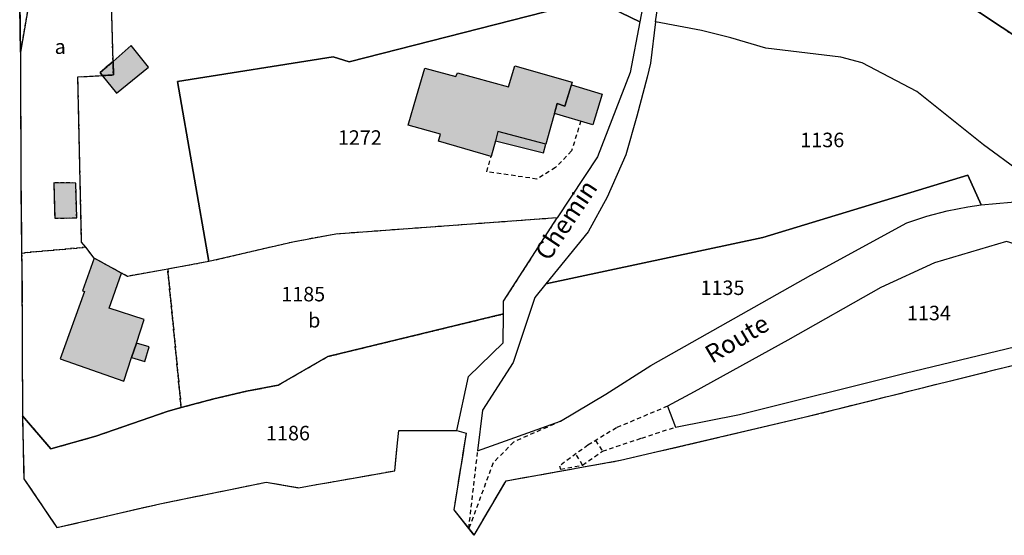
# Model space of a CAD drawing. Units: metres. Extents: x 1043474 to 1054746, y 6331335 to 6346304.
# Drawn here: x 1045743 to 1045879, y 6332609 to 6332680 of the extents above; entities that cross this region are included whole.
import ezdxf
from ezdxf.enums import TextEntityAlignment as Align

# ---------------------------------------------------------------- set-up
doc = ezdxf.new("R2010")
doc.units = ezdxf.units.M
for name, pattern in [('TOPO1', [1, 0.6, -0.4]), ('TOPO2', [2.4, 2, -0.4]), ('TOPO4', [0.8, 0.5, -0.3]), ('TOPO5', [5.4, 3, -1, 0.4, -1])]:
    doc.linetypes.add(name, pattern=pattern)
for name, color, linetype in [('ig_cad_bati_dur', 152, 'CONTINUOUS'), ('ig_cad_bati_dur_hach', 24, 'CONTINUOUS'), ('ig_cad_bati_leger', 215, 'CONTINUOUS'), ('ig_cad_bati_leger_hach', 243, 'CONTINUOUS'), ('ig_cad_detail_lineaire', 252, 'TOPO1'), ('ig_cad_lieudit', 7, 'ByLayer'), ('ig_cad_limcom', 1, 'TOPO5'), ('ig_cad_nom_voie', 8, 'CONTINUOUS'), ('ig_cad_parcel', 3, 'CONTINUOUS'), ('ig_cad_parcel_num', 3, 'CONTINUOUS'), ('ig_cad_section', 20, 'TOPO2'), ('ig_cad_sfisc', 2, 'TOPO4'), ('ig_cad_sfisc_texte', 2, 'CONTINUOUS')]:
    doc.layers.add(name, color=color, linetype=linetype)
doc.styles.add('Times New Roman', font='times.ttf')

msp = doc.modelspace()

# ---------------------------------------------------------------- hatches: boundary and pattern name
at = {"layer": 'ig_cad_bati_dur_hach'}
for points in [[(1045754.51, 6332672.75), (1045756.48, 6332670.3), (1045760.88, 6332673.91), (1045758.48, 6332676.92), (1045756, 6332674.69), (1045756.04, 6332672.83)], [(1045756.04, 6332672.83), (1045756, 6332674.69), (1045754.2, 6332673.16), (1045754.51, 6332672.75)], [(1045797.85, 6332669.86), (1045799, 6332673.79), (1045803.29, 6332672.6), (1045803.5, 6332673.14), (1045810.53, 6332671.19), (1045811.43, 6332674.07), (1045819.34, 6332671.84), (1045818.33, 6332668.51), (1045817.25, 6332668.89), (1045815.69, 6332663.28), (1045809.09, 6332665.02), (1045808.74, 6332663.72), (1045808.15, 6332661.6), (1045800.91, 6332663.68), (1045801.15, 6332664.65), (1045796.69, 6332665.89)], [(1045758.56, 6332633.83), (1045759.21, 6332635.81), (1045760.29, 6332639.07), (1045755.46, 6332640.64), (1045757.16, 6332645.49), (1045753.39, 6332647.55), (1045751.77, 6332643.04), (1045752.06, 6332642.93), (1045748.71, 6332633.67), (1045757.49, 6332630.57)]]:
    msp.add_hatch(color=256, dxfattribs=at).paths.add_polyline_path(points)
at = {"layer": 'ig_cad_bati_leger_hach'}
for points in [[(1045819.23, 6332671.48), (1045823.45, 6332670.19), (1045822.16, 6332665.97), (1045816.87, 6332667.5), (1045817.25, 6332668.89), (1045818.33, 6332668.51)], [(1045809.09, 6332665.02), (1045808.74, 6332663.72), (1045815.36, 6332662.09), (1045815.69, 6332663.28)], [(1045750.85, 6332657.92), (1045747.82, 6332657.94), (1045747.95, 6332653.05), (1045750.98, 6332653.12)], [(1045759.21, 6332635.81), (1045758.56, 6332633.83), (1045760.4, 6332633.3), (1045760.99, 6332635.3)]]:
    msp.add_hatch(color=256, dxfattribs=at).paths.add_polyline_path(points)

# ---------------------------------------------------------------- linework, layer by layer
at = {"layer": 'ig_cad_bati_dur'}
for points in [[(1045754.51, 6332672.75), (1045756.48, 6332670.3), (1045760.88, 6332673.91), (1045758.48, 6332676.92), (1045756, 6332674.69), (1045756.04, 6332672.83)], [(1045756.04, 6332672.83), (1045756, 6332674.69), (1045754.2, 6332673.16), (1045754.51, 6332672.75)], [(1045797.85, 6332669.86), (1045799, 6332673.79), (1045803.29, 6332672.6), (1045803.5, 6332673.14), (1045810.53, 6332671.19), (1045811.43, 6332674.07), (1045819.34, 6332671.84), (1045818.33, 6332668.51), (1045817.25, 6332668.89), (1045815.69, 6332663.28), (1045809.09, 6332665.02), (1045808.74, 6332663.72), (1045808.15, 6332661.6), (1045800.91, 6332663.68), (1045801.15, 6332664.65), (1045796.69, 6332665.89)], [(1045758.56, 6332633.83), (1045759.21, 6332635.81), (1045760.29, 6332639.07), (1045755.46, 6332640.64), (1045757.16, 6332645.49), (1045753.39, 6332647.55), (1045751.77, 6332643.04), (1045752.06, 6332642.93), (1045748.71, 6332633.67), (1045757.49, 6332630.57)]]:
    msp.add_lwpolyline(points, close=True, dxfattribs=at)
at = {"layer": 'ig_cad_bati_leger'}
for points in [[(1045819.23, 6332671.48), (1045823.45, 6332670.19), (1045822.16, 6332665.97), (1045816.87, 6332667.5), (1045817.25, 6332668.89), (1045818.33, 6332668.51)], [(1045809.09, 6332665.02), (1045808.74, 6332663.72), (1045815.36, 6332662.09), (1045815.69, 6332663.28)], [(1045750.85, 6332657.92), (1045747.82, 6332657.94), (1045747.95, 6332653.05), (1045750.98, 6332653.12)], [(1045759.21, 6332635.81), (1045758.56, 6332633.83), (1045760.4, 6332633.3), (1045760.99, 6332635.3)]]:
    msp.add_lwpolyline(points, close=True, dxfattribs=at)
at = {"layer": 'ig_cad_detail_lineaire'}
for points in [[(1045820.51, 6332666.48), (1045819.24, 6332662.34), (1045817.03, 6332660.04), (1045814.46, 6332658.47), (1045807.55, 6332659.46), (1045808.15, 6332661.6)], [(1045832.48, 6332627.12), (1045825.44, 6332624.14), (1045821.51, 6332621.75), (1045817.6, 6332618.89), (1045817.73, 6332618.43), (1045820.77, 6332618.99), (1045823.52, 6332620.92), (1045828.93, 6332622.72), (1045833.57, 6332624.24)], [(1045817.74, 6332625.06), (1045811.24, 6332622.17), (1045808.42, 6332619.29), (1045805.07, 6332610.22), (1045806.29, 6332620.94)], [(1045822.54, 6332622.38), (1045823.52, 6332620.92)], [(1045820.77, 6332618.99), (1045819.83, 6332620.52)]]:
    msp.add_lwpolyline(points, dxfattribs=at)
at = {"layer": 'ig_cad_lieudit'}
msp.add_lwpolyline([(1045743.14, 6332682.14), (1045743.23, 6332675.99), (1045743.27, 6332658.37), (1045743.39, 6332648.26), (1045743.43, 6332645.94), (1045743.5, 6332625.8), (1045743.7, 6332617.09), (1045748.25, 6332610.37), (1045762.45, 6332613.65), (1045765.59, 6332614.28), (1045771.99, 6332615.59), (1045777.13, 6332616.64), (1045781.6, 6332615.86), (1045784.05, 6332616.3), (1045786.76, 6332616.79), (1045788.9, 6332617.16), (1045794.86, 6332618.21), (1045795.24, 6332622.07), (1045795.42, 6332623.75), (1045803.43, 6332623.78), (1045804.7, 6332623.39), (1045802.99, 6332612.81), (1045805.8, 6332609.3), (1045810.2, 6332616.82), (1045826.01, 6332619.66), (1045851.35, 6332625.6), (1045889.79, 6332635.17)], dxfattribs=at)
at = {"layer": 'ig_cad_limcom'}
msp.add_lwpolyline([(1045743.14, 6332682.14), (1045743.23, 6332675.99), (1045743.27, 6332658.37), (1045743.39, 6332648.26), (1045743.43, 6332645.94), (1045743.5, 6332625.8), (1045743.7, 6332617.09), (1045748.25, 6332610.37), (1045762.45, 6332613.65), (1045765.59, 6332614.28), (1045771.99, 6332615.59), (1045777.13, 6332616.64), (1045781.6, 6332615.86), (1045784.05, 6332616.3), (1045786.76, 6332616.79), (1045788.9, 6332617.16), (1045794.86, 6332618.21), (1045795.24, 6332622.07), (1045795.42, 6332623.75), (1045803.43, 6332623.78), (1045804.7, 6332623.39), (1045802.99, 6332612.81), (1045805.8, 6332609.3), (1045810.2, 6332616.82), (1045826.01, 6332619.66), (1045851.35, 6332625.6), (1045889.79, 6332635.17)], dxfattribs=at)
msp.add_lwpolyline([(1045743.14, 6332682.14), (1045743.23, 6332675.99), (1045743.27, 6332658.37), (1045743.39, 6332648.26), (1045743.43, 6332645.94), (1045743.5, 6332625.8), (1045743.7, 6332617.09), (1045748.25, 6332610.37), (1045762.45, 6332613.65), (1045765.59, 6332614.28), (1045771.99, 6332615.59), (1045777.13, 6332616.64), (1045781.6, 6332615.86), (1045784.05, 6332616.3), (1045786.76, 6332616.79), (1045788.9, 6332617.16), (1045794.86, 6332618.21), (1045795.24, 6332622.07), (1045795.42, 6332623.75), (1045803.43, 6332623.78), (1045804.7, 6332623.39), (1045802.99, 6332612.81), (1045805.8, 6332609.3), (1045810.2, 6332616.82), (1045826.01, 6332619.66), (1045851.35, 6332625.6), (1045889.79, 6332635.17)], dxfattribs=at)
msp.add_lwpolyline([(1045743.14, 6332682.14), (1045743.23, 6332675.99), (1045743.27, 6332658.37), (1045743.39, 6332648.26), (1045743.43, 6332645.94), (1045743.5, 6332625.8), (1045743.7, 6332617.09), (1045748.25, 6332610.37), (1045762.45, 6332613.65), (1045765.59, 6332614.28), (1045771.99, 6332615.59), (1045777.13, 6332616.64), (1045781.6, 6332615.86), (1045784.05, 6332616.3), (1045786.76, 6332616.79), (1045788.9, 6332617.16), (1045794.86, 6332618.21), (1045795.24, 6332622.07), (1045795.42, 6332623.75), (1045803.43, 6332623.78), (1045804.7, 6332623.39), (1045802.99, 6332612.81), (1045805.8, 6332609.3), (1045810.2, 6332616.82), (1045826.01, 6332619.66), (1045851.35, 6332625.6), (1045889.79, 6332635.17)], dxfattribs=at)
msp.add_lwpolyline([(1045743.14, 6332682.14), (1045743.23, 6332675.99), (1045743.27, 6332658.37), (1045743.39, 6332648.26), (1045743.43, 6332645.94), (1045743.5, 6332625.8), (1045743.7, 6332617.09), (1045748.25, 6332610.37), (1045762.45, 6332613.65), (1045765.59, 6332614.28), (1045771.99, 6332615.59), (1045777.13, 6332616.64), (1045781.6, 6332615.86), (1045784.05, 6332616.3), (1045786.76, 6332616.79), (1045788.9, 6332617.16), (1045794.86, 6332618.21), (1045795.24, 6332622.07), (1045795.42, 6332623.75), (1045803.43, 6332623.78), (1045804.7, 6332623.39), (1045802.99, 6332612.81), (1045805.8, 6332609.3), (1045810.2, 6332616.82), (1045826.01, 6332619.66), (1045851.35, 6332625.6), (1045889.79, 6332635.17)], dxfattribs=at)
msp.add_lwpolyline([(1045743.14, 6332682.14), (1045743.23, 6332675.99), (1045743.27, 6332658.37), (1045743.39, 6332648.26), (1045743.43, 6332645.94), (1045743.5, 6332625.8), (1045743.7, 6332617.09), (1045748.25, 6332610.37), (1045762.45, 6332613.65), (1045765.59, 6332614.28), (1045771.99, 6332615.59), (1045777.13, 6332616.64), (1045781.6, 6332615.86), (1045784.05, 6332616.3), (1045786.76, 6332616.79), (1045788.9, 6332617.16), (1045794.86, 6332618.21), (1045795.24, 6332622.07), (1045795.42, 6332623.75), (1045803.43, 6332623.78), (1045804.7, 6332623.39), (1045802.99, 6332612.81), (1045805.8, 6332609.3), (1045810.2, 6332616.82), (1045826.01, 6332619.66), (1045851.35, 6332625.6), (1045889.79, 6332635.17)], dxfattribs=at)
msp.add_lwpolyline([(1045743.14, 6332682.14), (1045743.23, 6332675.99), (1045743.27, 6332658.37), (1045743.39, 6332648.26), (1045743.43, 6332645.94), (1045743.5, 6332625.8), (1045743.7, 6332617.09), (1045748.25, 6332610.37), (1045762.45, 6332613.65), (1045765.59, 6332614.28), (1045771.99, 6332615.59), (1045777.13, 6332616.64), (1045781.6, 6332615.86), (1045784.05, 6332616.3), (1045786.76, 6332616.79), (1045788.9, 6332617.16), (1045794.86, 6332618.21), (1045795.24, 6332622.07), (1045795.42, 6332623.75), (1045803.43, 6332623.78), (1045804.7, 6332623.39), (1045802.99, 6332612.81), (1045805.8, 6332609.3), (1045810.2, 6332616.82), (1045826.01, 6332619.66), (1045851.35, 6332625.6), (1045889.79, 6332635.17)], dxfattribs=at)
msp.add_lwpolyline([(1045743.14, 6332682.14), (1045743.23, 6332675.99), (1045743.27, 6332658.37), (1045743.39, 6332648.26), (1045743.43, 6332645.94), (1045743.5, 6332625.8), (1045743.7, 6332617.09), (1045748.25, 6332610.37), (1045762.45, 6332613.65), (1045765.59, 6332614.28), (1045771.99, 6332615.59), (1045777.13, 6332616.64), (1045781.6, 6332615.86), (1045784.05, 6332616.3), (1045786.76, 6332616.79), (1045788.9, 6332617.16), (1045794.86, 6332618.21), (1045795.24, 6332622.07), (1045795.42, 6332623.75), (1045803.43, 6332623.78), (1045804.7, 6332623.39), (1045802.99, 6332612.81), (1045805.8, 6332609.3), (1045810.2, 6332616.82), (1045826.01, 6332619.66), (1045851.35, 6332625.6), (1045889.79, 6332635.17)], dxfattribs=at)
msp.add_lwpolyline([(1045743.14, 6332682.14), (1045743.23, 6332675.99), (1045743.27, 6332658.37), (1045743.39, 6332648.26), (1045743.43, 6332645.94), (1045743.5, 6332625.8), (1045743.7, 6332617.09), (1045748.25, 6332610.37), (1045762.45, 6332613.65), (1045765.59, 6332614.28), (1045771.99, 6332615.59), (1045777.13, 6332616.64), (1045781.6, 6332615.86), (1045784.05, 6332616.3), (1045786.76, 6332616.79), (1045788.9, 6332617.16), (1045794.86, 6332618.21), (1045795.24, 6332622.07), (1045795.42, 6332623.75), (1045803.43, 6332623.78), (1045804.7, 6332623.39), (1045802.99, 6332612.81), (1045805.8, 6332609.3), (1045810.2, 6332616.82), (1045826.01, 6332619.66), (1045851.35, 6332625.6), (1045889.79, 6332635.17)], dxfattribs=at)
msp.add_lwpolyline([(1045743.14, 6332682.14), (1045743.23, 6332675.99), (1045743.27, 6332658.37), (1045743.39, 6332648.26), (1045743.43, 6332645.94), (1045743.5, 6332625.8), (1045743.7, 6332617.09), (1045748.25, 6332610.37), (1045762.45, 6332613.65), (1045765.59, 6332614.28), (1045771.99, 6332615.59), (1045777.13, 6332616.64), (1045781.6, 6332615.86), (1045784.05, 6332616.3), (1045786.76, 6332616.79), (1045788.9, 6332617.16), (1045794.86, 6332618.21), (1045795.24, 6332622.07), (1045795.42, 6332623.75), (1045803.43, 6332623.78), (1045804.7, 6332623.39), (1045802.99, 6332612.81), (1045805.8, 6332609.3), (1045810.2, 6332616.82), (1045826.01, 6332619.66), (1045851.35, 6332625.6), (1045889.79, 6332635.17)], dxfattribs=at)
msp.add_lwpolyline([(1045743.14, 6332682.14), (1045743.23, 6332675.99), (1045743.27, 6332658.37), (1045743.39, 6332648.26), (1045743.43, 6332645.94), (1045743.5, 6332625.8), (1045743.7, 6332617.09), (1045748.25, 6332610.37), (1045762.45, 6332613.65), (1045765.59, 6332614.28), (1045771.99, 6332615.59), (1045777.13, 6332616.64), (1045781.6, 6332615.86), (1045784.05, 6332616.3), (1045786.76, 6332616.79), (1045788.9, 6332617.16), (1045794.86, 6332618.21), (1045795.24, 6332622.07), (1045795.42, 6332623.75), (1045803.43, 6332623.78), (1045804.7, 6332623.39), (1045802.99, 6332612.81), (1045805.8, 6332609.3), (1045810.2, 6332616.82), (1045826.01, 6332619.66), (1045851.35, 6332625.6), (1045889.79, 6332635.17)], dxfattribs=at)
msp.add_lwpolyline([(1045743.14, 6332682.14), (1045743.23, 6332675.99), (1045743.27, 6332658.37), (1045743.39, 6332648.26), (1045743.43, 6332645.94), (1045743.5, 6332625.8), (1045743.7, 6332617.09), (1045748.25, 6332610.37), (1045762.45, 6332613.65), (1045765.59, 6332614.28), (1045771.99, 6332615.59), (1045777.13, 6332616.64), (1045781.6, 6332615.86), (1045784.05, 6332616.3), (1045786.76, 6332616.79), (1045788.9, 6332617.16), (1045794.86, 6332618.21), (1045795.24, 6332622.07), (1045795.42, 6332623.75), (1045803.43, 6332623.78), (1045804.7, 6332623.39), (1045802.99, 6332612.81), (1045805.8, 6332609.3), (1045810.2, 6332616.82), (1045826.01, 6332619.66), (1045851.35, 6332625.6), (1045889.79, 6332635.17)], dxfattribs=at)
msp.add_lwpolyline([(1045743.14, 6332682.14), (1045743.23, 6332675.99), (1045743.27, 6332658.37), (1045743.39, 6332648.26), (1045743.43, 6332645.94), (1045743.5, 6332625.8), (1045743.7, 6332617.09), (1045748.25, 6332610.37), (1045762.45, 6332613.65), (1045765.59, 6332614.28), (1045771.99, 6332615.59), (1045777.13, 6332616.64), (1045781.6, 6332615.86), (1045784.05, 6332616.3), (1045786.76, 6332616.79), (1045788.9, 6332617.16), (1045794.86, 6332618.21), (1045795.24, 6332622.07), (1045795.42, 6332623.75), (1045803.43, 6332623.78), (1045804.7, 6332623.39), (1045802.99, 6332612.81), (1045805.8, 6332609.3), (1045810.2, 6332616.82), (1045826.01, 6332619.66), (1045851.35, 6332625.6), (1045889.79, 6332635.17)], dxfattribs=at)
msp.add_lwpolyline([(1045743.14, 6332682.14), (1045743.23, 6332675.99), (1045743.27, 6332658.37), (1045743.39, 6332648.26), (1045743.43, 6332645.94), (1045743.5, 6332625.8), (1045743.7, 6332617.09), (1045748.25, 6332610.37), (1045762.45, 6332613.65), (1045765.59, 6332614.28), (1045771.99, 6332615.59), (1045777.13, 6332616.64), (1045781.6, 6332615.86), (1045784.05, 6332616.3), (1045786.76, 6332616.79), (1045788.9, 6332617.16), (1045794.86, 6332618.21), (1045795.24, 6332622.07), (1045795.42, 6332623.75), (1045803.43, 6332623.78), (1045804.7, 6332623.39), (1045802.99, 6332612.81), (1045805.8, 6332609.3), (1045810.2, 6332616.82), (1045826.01, 6332619.66), (1045851.35, 6332625.6), (1045889.79, 6332635.17)], dxfattribs=at)
msp.add_lwpolyline([(1045743.14, 6332682.14), (1045743.23, 6332675.99), (1045743.27, 6332658.37), (1045743.39, 6332648.26), (1045743.43, 6332645.94), (1045743.5, 6332625.8), (1045743.7, 6332617.09), (1045748.25, 6332610.37), (1045762.45, 6332613.65), (1045765.59, 6332614.28), (1045771.99, 6332615.59), (1045777.13, 6332616.64), (1045781.6, 6332615.86), (1045784.05, 6332616.3), (1045786.76, 6332616.79), (1045788.9, 6332617.16), (1045794.86, 6332618.21), (1045795.24, 6332622.07), (1045795.42, 6332623.75), (1045803.43, 6332623.78), (1045804.7, 6332623.39), (1045802.99, 6332612.81), (1045805.8, 6332609.3), (1045810.2, 6332616.82), (1045826.01, 6332619.66), (1045851.35, 6332625.6), (1045889.79, 6332635.17)], dxfattribs=at)
msp.add_lwpolyline([(1045743.14, 6332682.14), (1045743.23, 6332675.99), (1045743.27, 6332658.37), (1045743.39, 6332648.26), (1045743.43, 6332645.94), (1045743.5, 6332625.8), (1045743.7, 6332617.09), (1045748.25, 6332610.37), (1045762.45, 6332613.65), (1045765.59, 6332614.28), (1045771.99, 6332615.59), (1045777.13, 6332616.64), (1045781.6, 6332615.86), (1045784.05, 6332616.3), (1045786.76, 6332616.79), (1045788.9, 6332617.16), (1045794.86, 6332618.21), (1045795.24, 6332622.07), (1045795.42, 6332623.75), (1045803.43, 6332623.78), (1045804.7, 6332623.39), (1045802.99, 6332612.81), (1045805.8, 6332609.3), (1045810.2, 6332616.82), (1045826.01, 6332619.66), (1045851.35, 6332625.6), (1045889.79, 6332635.17)], dxfattribs=at)
msp.add_lwpolyline([(1045743.14, 6332682.14), (1045743.23, 6332675.99), (1045743.27, 6332658.37), (1045743.39, 6332648.26), (1045743.43, 6332645.94), (1045743.5, 6332625.8), (1045743.7, 6332617.09), (1045748.25, 6332610.37), (1045762.45, 6332613.65), (1045765.59, 6332614.28), (1045771.99, 6332615.59), (1045777.13, 6332616.64), (1045781.6, 6332615.86), (1045784.05, 6332616.3), (1045786.76, 6332616.79), (1045788.9, 6332617.16), (1045794.86, 6332618.21), (1045795.24, 6332622.07), (1045795.42, 6332623.75), (1045803.43, 6332623.78), (1045804.7, 6332623.39), (1045802.99, 6332612.81), (1045805.8, 6332609.3), (1045810.2, 6332616.82), (1045826.01, 6332619.66), (1045851.35, 6332625.6), (1045889.79, 6332635.17)], dxfattribs=at)
msp.add_lwpolyline([(1045743.14, 6332682.14), (1045743.23, 6332675.99), (1045743.27, 6332658.37), (1045743.39, 6332648.26), (1045743.43, 6332645.94), (1045743.5, 6332625.8), (1045743.7, 6332617.09), (1045748.25, 6332610.37), (1045762.45, 6332613.65), (1045765.59, 6332614.28), (1045771.99, 6332615.59), (1045777.13, 6332616.64), (1045781.6, 6332615.86), (1045784.05, 6332616.3), (1045786.76, 6332616.79), (1045788.9, 6332617.16), (1045794.86, 6332618.21), (1045795.24, 6332622.07), (1045795.42, 6332623.75), (1045803.43, 6332623.78), (1045804.7, 6332623.39), (1045802.99, 6332612.81), (1045805.8, 6332609.3), (1045810.2, 6332616.82), (1045826.01, 6332619.66), (1045851.35, 6332625.6), (1045889.79, 6332635.17)], dxfattribs=at)
msp.add_lwpolyline([(1045743.14, 6332682.14), (1045743.23, 6332675.99), (1045743.27, 6332658.37), (1045743.39, 6332648.26), (1045743.43, 6332645.94), (1045743.5, 6332625.8), (1045743.7, 6332617.09), (1045748.25, 6332610.37), (1045762.45, 6332613.65), (1045765.59, 6332614.28), (1045771.99, 6332615.59), (1045777.13, 6332616.64), (1045781.6, 6332615.86), (1045784.05, 6332616.3), (1045786.76, 6332616.79), (1045788.9, 6332617.16), (1045794.86, 6332618.21), (1045795.24, 6332622.07), (1045795.42, 6332623.75), (1045803.43, 6332623.78), (1045804.7, 6332623.39), (1045802.99, 6332612.81), (1045805.8, 6332609.3), (1045810.2, 6332616.82), (1045826.01, 6332619.66), (1045851.35, 6332625.6), (1045889.79, 6332635.17)], dxfattribs=at)
msp.add_lwpolyline([(1045743.14, 6332682.14), (1045743.23, 6332675.99), (1045743.27, 6332658.37), (1045743.39, 6332648.26), (1045743.43, 6332645.94), (1045743.5, 6332625.8), (1045743.7, 6332617.09), (1045748.25, 6332610.37), (1045762.45, 6332613.65), (1045765.59, 6332614.28), (1045771.99, 6332615.59), (1045777.13, 6332616.64), (1045781.6, 6332615.86), (1045784.05, 6332616.3), (1045786.76, 6332616.79), (1045788.9, 6332617.16), (1045794.86, 6332618.21), (1045795.24, 6332622.07), (1045795.42, 6332623.75), (1045803.43, 6332623.78), (1045804.7, 6332623.39), (1045802.99, 6332612.81), (1045805.8, 6332609.3), (1045810.2, 6332616.82), (1045826.01, 6332619.66), (1045851.35, 6332625.6), (1045889.79, 6332635.17)], dxfattribs=at)
msp.add_lwpolyline([(1045743.14, 6332682.14), (1045743.23, 6332675.99), (1045743.27, 6332658.37), (1045743.39, 6332648.26), (1045743.43, 6332645.94), (1045743.5, 6332625.8), (1045743.7, 6332617.09), (1045748.25, 6332610.37), (1045762.45, 6332613.65), (1045765.59, 6332614.28), (1045771.99, 6332615.59), (1045777.13, 6332616.64), (1045781.6, 6332615.86), (1045784.05, 6332616.3), (1045786.76, 6332616.79), (1045788.9, 6332617.16), (1045794.86, 6332618.21), (1045795.24, 6332622.07), (1045795.42, 6332623.75), (1045803.43, 6332623.78), (1045804.7, 6332623.39), (1045802.99, 6332612.81), (1045805.8, 6332609.3), (1045810.2, 6332616.82), (1045826.01, 6332619.66), (1045851.35, 6332625.6), (1045889.79, 6332635.17)], dxfattribs=at)
msp.add_lwpolyline([(1045743.14, 6332682.14), (1045743.23, 6332675.99), (1045743.27, 6332658.37), (1045743.39, 6332648.26), (1045743.43, 6332645.94), (1045743.5, 6332625.8), (1045743.7, 6332617.09), (1045748.25, 6332610.37), (1045762.45, 6332613.65), (1045765.59, 6332614.28), (1045771.99, 6332615.59), (1045777.13, 6332616.64), (1045781.6, 6332615.86), (1045784.05, 6332616.3), (1045786.76, 6332616.79), (1045788.9, 6332617.16), (1045794.86, 6332618.21), (1045795.24, 6332622.07), (1045795.42, 6332623.75), (1045803.43, 6332623.78), (1045804.7, 6332623.39), (1045802.99, 6332612.81), (1045805.8, 6332609.3), (1045810.2, 6332616.82), (1045826.01, 6332619.66), (1045851.35, 6332625.6), (1045889.79, 6332635.17)], dxfattribs=at)
msp.add_lwpolyline([(1045743.14, 6332682.14), (1045743.23, 6332675.99), (1045743.27, 6332658.37), (1045743.39, 6332648.26), (1045743.43, 6332645.94), (1045743.5, 6332625.8), (1045743.7, 6332617.09), (1045748.25, 6332610.37), (1045762.45, 6332613.65), (1045765.59, 6332614.28), (1045771.99, 6332615.59), (1045777.13, 6332616.64), (1045781.6, 6332615.86), (1045784.05, 6332616.3), (1045786.76, 6332616.79), (1045788.9, 6332617.16), (1045794.86, 6332618.21), (1045795.24, 6332622.07), (1045795.42, 6332623.75), (1045803.43, 6332623.78), (1045804.7, 6332623.39), (1045802.99, 6332612.81), (1045805.8, 6332609.3), (1045810.2, 6332616.82), (1045826.01, 6332619.66), (1045851.35, 6332625.6), (1045889.79, 6332635.17)], dxfattribs=at)
msp.add_lwpolyline([(1045743.14, 6332682.14), (1045743.23, 6332675.99), (1045743.27, 6332658.37), (1045743.39, 6332648.26), (1045743.43, 6332645.94), (1045743.5, 6332625.8), (1045743.7, 6332617.09), (1045748.25, 6332610.37), (1045762.45, 6332613.65), (1045765.59, 6332614.28), (1045771.99, 6332615.59), (1045777.13, 6332616.64), (1045781.6, 6332615.86), (1045784.05, 6332616.3), (1045786.76, 6332616.79), (1045788.9, 6332617.16), (1045794.86, 6332618.21), (1045795.24, 6332622.07), (1045795.42, 6332623.75), (1045803.43, 6332623.78), (1045804.7, 6332623.39), (1045802.99, 6332612.81), (1045805.8, 6332609.3), (1045810.2, 6332616.82), (1045826.01, 6332619.66), (1045851.35, 6332625.6), (1045889.79, 6332635.17)], dxfattribs=at)
msp.add_lwpolyline([(1045743.14, 6332682.14), (1045743.23, 6332675.99), (1045743.27, 6332658.37), (1045743.39, 6332648.26), (1045743.43, 6332645.94), (1045743.5, 6332625.8), (1045743.7, 6332617.09), (1045748.25, 6332610.37), (1045762.45, 6332613.65), (1045765.59, 6332614.28), (1045771.99, 6332615.59), (1045777.13, 6332616.64), (1045781.6, 6332615.86), (1045784.05, 6332616.3), (1045786.76, 6332616.79), (1045788.9, 6332617.16), (1045794.86, 6332618.21), (1045795.24, 6332622.07), (1045795.42, 6332623.75), (1045803.43, 6332623.78), (1045804.7, 6332623.39), (1045802.99, 6332612.81), (1045805.8, 6332609.3), (1045810.2, 6332616.82), (1045826.01, 6332619.66), (1045851.35, 6332625.6), (1045889.79, 6332635.17)], dxfattribs=at)
msp.add_lwpolyline([(1045743.14, 6332682.14), (1045743.23, 6332675.99), (1045743.27, 6332658.37), (1045743.39, 6332648.26), (1045743.43, 6332645.94), (1045743.5, 6332625.8), (1045743.7, 6332617.09), (1045748.25, 6332610.37), (1045762.45, 6332613.65), (1045765.59, 6332614.28), (1045771.99, 6332615.59), (1045777.13, 6332616.64), (1045781.6, 6332615.86), (1045784.05, 6332616.3), (1045786.76, 6332616.79), (1045788.9, 6332617.16), (1045794.86, 6332618.21), (1045795.24, 6332622.07), (1045795.42, 6332623.75), (1045803.43, 6332623.78), (1045804.7, 6332623.39), (1045802.99, 6332612.81), (1045805.8, 6332609.3), (1045810.2, 6332616.82), (1045826.01, 6332619.66), (1045851.35, 6332625.6), (1045889.79, 6332635.17)], dxfattribs=at)
msp.add_lwpolyline([(1045743.14, 6332682.14), (1045743.23, 6332675.99), (1045743.27, 6332658.37), (1045743.39, 6332648.26), (1045743.43, 6332645.94), (1045743.5, 6332625.8), (1045743.7, 6332617.09), (1045748.25, 6332610.37), (1045762.45, 6332613.65), (1045765.59, 6332614.28), (1045771.99, 6332615.59), (1045777.13, 6332616.64), (1045781.6, 6332615.86), (1045784.05, 6332616.3), (1045786.76, 6332616.79), (1045788.9, 6332617.16), (1045794.86, 6332618.21), (1045795.24, 6332622.07), (1045795.42, 6332623.75), (1045803.43, 6332623.78), (1045804.7, 6332623.39), (1045802.99, 6332612.81), (1045805.8, 6332609.3), (1045810.2, 6332616.82), (1045826.01, 6332619.66), (1045851.35, 6332625.6), (1045889.79, 6332635.17)], dxfattribs=at)
msp.add_lwpolyline([(1045743.14, 6332682.14), (1045743.23, 6332675.99), (1045743.27, 6332658.37), (1045743.39, 6332648.26), (1045743.43, 6332645.94), (1045743.5, 6332625.8), (1045743.7, 6332617.09), (1045748.25, 6332610.37), (1045762.45, 6332613.65), (1045765.59, 6332614.28), (1045771.99, 6332615.59), (1045777.13, 6332616.64), (1045781.6, 6332615.86), (1045784.05, 6332616.3), (1045786.76, 6332616.79), (1045788.9, 6332617.16), (1045794.86, 6332618.21), (1045795.24, 6332622.07), (1045795.42, 6332623.75), (1045803.43, 6332623.78), (1045804.7, 6332623.39), (1045802.99, 6332612.81), (1045805.8, 6332609.3), (1045810.2, 6332616.82), (1045826.01, 6332619.66), (1045851.35, 6332625.6), (1045889.79, 6332635.17)], dxfattribs=at)
msp.add_lwpolyline([(1045743.14, 6332682.14), (1045743.23, 6332675.99), (1045743.27, 6332658.37), (1045743.39, 6332648.26), (1045743.43, 6332645.94), (1045743.5, 6332625.8), (1045743.7, 6332617.09), (1045748.25, 6332610.37), (1045762.45, 6332613.65), (1045765.59, 6332614.28), (1045771.99, 6332615.59), (1045777.13, 6332616.64), (1045781.6, 6332615.86), (1045784.05, 6332616.3), (1045786.76, 6332616.79), (1045788.9, 6332617.16), (1045794.86, 6332618.21), (1045795.24, 6332622.07), (1045795.42, 6332623.75), (1045803.43, 6332623.78), (1045804.7, 6332623.39), (1045802.99, 6332612.81), (1045805.8, 6332609.3), (1045810.2, 6332616.82), (1045826.01, 6332619.66), (1045851.35, 6332625.6), (1045889.79, 6332635.17)], dxfattribs=at)
msp.add_lwpolyline([(1045743.14, 6332682.14), (1045743.23, 6332675.99), (1045743.27, 6332658.37), (1045743.39, 6332648.26), (1045743.43, 6332645.94), (1045743.5, 6332625.8), (1045743.7, 6332617.09), (1045748.25, 6332610.37), (1045762.45, 6332613.65), (1045765.59, 6332614.28), (1045771.99, 6332615.59), (1045777.13, 6332616.64), (1045781.6, 6332615.86), (1045784.05, 6332616.3), (1045786.76, 6332616.79), (1045788.9, 6332617.16), (1045794.86, 6332618.21), (1045795.24, 6332622.07), (1045795.42, 6332623.75), (1045803.43, 6332623.78), (1045804.7, 6332623.39), (1045802.99, 6332612.81), (1045805.8, 6332609.3), (1045810.2, 6332616.82), (1045826.01, 6332619.66), (1045851.35, 6332625.6), (1045889.79, 6332635.17)], dxfattribs=at)
msp.add_lwpolyline([(1045743.14, 6332682.14), (1045743.23, 6332675.99), (1045743.27, 6332658.37), (1045743.39, 6332648.26), (1045743.43, 6332645.94), (1045743.5, 6332625.8), (1045743.7, 6332617.09), (1045748.25, 6332610.37), (1045762.45, 6332613.65), (1045765.59, 6332614.28), (1045771.99, 6332615.59), (1045777.13, 6332616.64), (1045781.6, 6332615.86), (1045784.05, 6332616.3), (1045786.76, 6332616.79), (1045788.9, 6332617.16), (1045794.86, 6332618.21), (1045795.24, 6332622.07), (1045795.42, 6332623.75), (1045803.43, 6332623.78), (1045804.7, 6332623.39), (1045802.99, 6332612.81), (1045805.8, 6332609.3), (1045810.2, 6332616.82), (1045826.01, 6332619.66), (1045851.35, 6332625.6), (1045889.79, 6332635.17)], dxfattribs=at)
msp.add_lwpolyline([(1045743.14, 6332682.14), (1045743.23, 6332675.99), (1045743.27, 6332658.37), (1045743.39, 6332648.26), (1045743.43, 6332645.94), (1045743.5, 6332625.8), (1045743.7, 6332617.09), (1045748.25, 6332610.37), (1045762.45, 6332613.65), (1045765.59, 6332614.28), (1045771.99, 6332615.59), (1045777.13, 6332616.64), (1045781.6, 6332615.86), (1045784.05, 6332616.3), (1045786.76, 6332616.79), (1045788.9, 6332617.16), (1045794.86, 6332618.21), (1045795.24, 6332622.07), (1045795.42, 6332623.75), (1045803.43, 6332623.78), (1045804.7, 6332623.39), (1045802.99, 6332612.81), (1045805.8, 6332609.3), (1045810.2, 6332616.82), (1045826.01, 6332619.66), (1045851.35, 6332625.6), (1045889.79, 6332635.17)], dxfattribs=at)
msp.add_lwpolyline([(1045743.14, 6332682.14), (1045743.23, 6332675.99), (1045743.27, 6332658.37), (1045743.39, 6332648.26), (1045743.43, 6332645.94), (1045743.5, 6332625.8), (1045743.7, 6332617.09), (1045748.25, 6332610.37), (1045762.45, 6332613.65), (1045765.59, 6332614.28), (1045771.99, 6332615.59), (1045777.13, 6332616.64), (1045781.6, 6332615.86), (1045784.05, 6332616.3), (1045786.76, 6332616.79), (1045788.9, 6332617.16), (1045794.86, 6332618.21), (1045795.24, 6332622.07), (1045795.42, 6332623.75), (1045803.43, 6332623.78), (1045804.7, 6332623.39), (1045802.99, 6332612.81), (1045805.8, 6332609.3), (1045810.2, 6332616.82), (1045826.01, 6332619.66), (1045851.35, 6332625.6), (1045889.79, 6332635.17)], dxfattribs=at)
msp.add_lwpolyline([(1045743.14, 6332682.14), (1045743.23, 6332675.99), (1045743.27, 6332658.37), (1045743.39, 6332648.26), (1045743.43, 6332645.94), (1045743.5, 6332625.8), (1045743.7, 6332617.09), (1045748.25, 6332610.37), (1045762.45, 6332613.65), (1045765.59, 6332614.28), (1045771.99, 6332615.59), (1045777.13, 6332616.64), (1045781.6, 6332615.86), (1045784.05, 6332616.3), (1045786.76, 6332616.79), (1045788.9, 6332617.16), (1045794.86, 6332618.21), (1045795.24, 6332622.07), (1045795.42, 6332623.75), (1045803.43, 6332623.78), (1045804.7, 6332623.39), (1045802.99, 6332612.81), (1045805.8, 6332609.3), (1045810.2, 6332616.82), (1045826.01, 6332619.66), (1045851.35, 6332625.6), (1045889.79, 6332635.17)], dxfattribs=at)
msp.add_lwpolyline([(1045743.14, 6332682.14), (1045743.23, 6332675.99), (1045743.27, 6332658.37), (1045743.39, 6332648.26), (1045743.43, 6332645.94), (1045743.5, 6332625.8), (1045743.7, 6332617.09), (1045748.25, 6332610.37), (1045762.45, 6332613.65), (1045765.59, 6332614.28), (1045771.99, 6332615.59), (1045777.13, 6332616.64), (1045781.6, 6332615.86), (1045784.05, 6332616.3), (1045786.76, 6332616.79), (1045788.9, 6332617.16), (1045794.86, 6332618.21), (1045795.24, 6332622.07), (1045795.42, 6332623.75), (1045803.43, 6332623.78), (1045804.7, 6332623.39), (1045802.99, 6332612.81), (1045805.8, 6332609.3), (1045810.2, 6332616.82), (1045826.01, 6332619.66), (1045851.35, 6332625.6), (1045889.79, 6332635.17)], dxfattribs=at)
msp.add_lwpolyline([(1045743.14, 6332682.14), (1045743.23, 6332675.99), (1045743.27, 6332658.37), (1045743.39, 6332648.26), (1045743.43, 6332645.94), (1045743.5, 6332625.8), (1045743.7, 6332617.09), (1045748.25, 6332610.37), (1045762.45, 6332613.65), (1045765.59, 6332614.28), (1045771.99, 6332615.59), (1045777.13, 6332616.64), (1045781.6, 6332615.86), (1045784.05, 6332616.3), (1045786.76, 6332616.79), (1045788.9, 6332617.16), (1045794.86, 6332618.21), (1045795.24, 6332622.07), (1045795.42, 6332623.75), (1045803.43, 6332623.78), (1045804.7, 6332623.39), (1045802.99, 6332612.81), (1045805.8, 6332609.3), (1045810.2, 6332616.82), (1045826.01, 6332619.66), (1045851.35, 6332625.6), (1045889.79, 6332635.17)], dxfattribs=at)
msp.add_lwpolyline([(1045743.14, 6332682.14), (1045743.23, 6332675.99), (1045743.27, 6332658.37), (1045743.39, 6332648.26), (1045743.43, 6332645.94), (1045743.5, 6332625.8), (1045743.7, 6332617.09), (1045748.25, 6332610.37), (1045762.45, 6332613.65), (1045765.59, 6332614.28), (1045771.99, 6332615.59), (1045777.13, 6332616.64), (1045781.6, 6332615.86), (1045784.05, 6332616.3), (1045786.76, 6332616.79), (1045788.9, 6332617.16), (1045794.86, 6332618.21), (1045795.24, 6332622.07), (1045795.42, 6332623.75), (1045803.43, 6332623.78), (1045804.7, 6332623.39), (1045802.99, 6332612.81), (1045805.8, 6332609.3), (1045810.2, 6332616.82), (1045826.01, 6332619.66), (1045851.35, 6332625.6), (1045889.79, 6332635.17)], dxfattribs=at)
msp.add_lwpolyline([(1045743.14, 6332682.14), (1045743.23, 6332675.99), (1045743.27, 6332658.37), (1045743.39, 6332648.26), (1045743.43, 6332645.94), (1045743.5, 6332625.8), (1045743.7, 6332617.09), (1045748.25, 6332610.37), (1045762.45, 6332613.65), (1045765.59, 6332614.28), (1045771.99, 6332615.59), (1045777.13, 6332616.64), (1045781.6, 6332615.86), (1045784.05, 6332616.3), (1045786.76, 6332616.79), (1045788.9, 6332617.16), (1045794.86, 6332618.21), (1045795.24, 6332622.07), (1045795.42, 6332623.75), (1045803.43, 6332623.78), (1045804.7, 6332623.39), (1045802.99, 6332612.81), (1045805.8, 6332609.3), (1045810.2, 6332616.82), (1045826.01, 6332619.66), (1045851.35, 6332625.6), (1045889.79, 6332635.17)], dxfattribs=at)
msp.add_lwpolyline([(1045743.14, 6332682.14), (1045743.23, 6332675.99), (1045743.27, 6332658.37), (1045743.39, 6332648.26), (1045743.43, 6332645.94), (1045743.5, 6332625.8), (1045743.7, 6332617.09), (1045748.25, 6332610.37), (1045762.45, 6332613.65), (1045765.59, 6332614.28), (1045771.99, 6332615.59), (1045777.13, 6332616.64), (1045781.6, 6332615.86), (1045784.05, 6332616.3), (1045786.76, 6332616.79), (1045788.9, 6332617.16), (1045794.86, 6332618.21), (1045795.24, 6332622.07), (1045795.42, 6332623.75), (1045803.43, 6332623.78), (1045804.7, 6332623.39), (1045802.99, 6332612.81), (1045805.8, 6332609.3), (1045810.2, 6332616.82), (1045826.01, 6332619.66), (1045851.35, 6332625.6), (1045889.79, 6332635.17)], dxfattribs=at)
msp.add_lwpolyline([(1045743.14, 6332682.14), (1045743.23, 6332675.99), (1045743.27, 6332658.37), (1045743.39, 6332648.26), (1045743.43, 6332645.94), (1045743.5, 6332625.8), (1045743.7, 6332617.09), (1045748.25, 6332610.37), (1045762.45, 6332613.65), (1045765.59, 6332614.28), (1045771.99, 6332615.59), (1045777.13, 6332616.64), (1045781.6, 6332615.86), (1045784.05, 6332616.3), (1045786.76, 6332616.79), (1045788.9, 6332617.16), (1045794.86, 6332618.21), (1045795.24, 6332622.07), (1045795.42, 6332623.75), (1045803.43, 6332623.78), (1045804.7, 6332623.39), (1045802.99, 6332612.81), (1045805.8, 6332609.3), (1045810.2, 6332616.82), (1045826.01, 6332619.66), (1045851.35, 6332625.6), (1045889.79, 6332635.17)], dxfattribs=at)
msp.add_lwpolyline([(1045743.14, 6332682.14), (1045743.23, 6332675.99), (1045743.27, 6332658.37), (1045743.39, 6332648.26), (1045743.43, 6332645.94), (1045743.5, 6332625.8), (1045743.7, 6332617.09), (1045748.25, 6332610.37), (1045762.45, 6332613.65), (1045765.59, 6332614.28), (1045771.99, 6332615.59), (1045777.13, 6332616.64), (1045781.6, 6332615.86), (1045784.05, 6332616.3), (1045786.76, 6332616.79), (1045788.9, 6332617.16), (1045794.86, 6332618.21), (1045795.24, 6332622.07), (1045795.42, 6332623.75), (1045803.43, 6332623.78), (1045804.7, 6332623.39), (1045802.99, 6332612.81), (1045805.8, 6332609.3), (1045810.2, 6332616.82), (1045826.01, 6332619.66), (1045851.35, 6332625.6), (1045889.79, 6332635.17)], dxfattribs=at)
msp.add_lwpolyline([(1045743.14, 6332682.14), (1045743.23, 6332675.99), (1045743.27, 6332658.37), (1045743.39, 6332648.26), (1045743.43, 6332645.94), (1045743.5, 6332625.8), (1045743.7, 6332617.09), (1045748.25, 6332610.37), (1045762.45, 6332613.65), (1045765.59, 6332614.28), (1045771.99, 6332615.59), (1045777.13, 6332616.64), (1045781.6, 6332615.86), (1045784.05, 6332616.3), (1045786.76, 6332616.79), (1045788.9, 6332617.16), (1045794.86, 6332618.21), (1045795.24, 6332622.07), (1045795.42, 6332623.75), (1045803.43, 6332623.78), (1045804.7, 6332623.39), (1045802.99, 6332612.81), (1045805.8, 6332609.3), (1045810.2, 6332616.82), (1045826.01, 6332619.66), (1045851.35, 6332625.6), (1045889.79, 6332635.17)], dxfattribs=at)
msp.add_lwpolyline([(1045743.14, 6332682.14), (1045743.23, 6332675.99), (1045743.27, 6332658.37), (1045743.39, 6332648.26), (1045743.43, 6332645.94), (1045743.5, 6332625.8), (1045743.7, 6332617.09), (1045748.25, 6332610.37), (1045762.45, 6332613.65), (1045765.59, 6332614.28), (1045771.99, 6332615.59), (1045777.13, 6332616.64), (1045781.6, 6332615.86), (1045784.05, 6332616.3), (1045786.76, 6332616.79), (1045788.9, 6332617.16), (1045794.86, 6332618.21), (1045795.24, 6332622.07), (1045795.42, 6332623.75), (1045803.43, 6332623.78), (1045804.7, 6332623.39), (1045802.99, 6332612.81), (1045805.8, 6332609.3), (1045810.2, 6332616.82), (1045826.01, 6332619.66), (1045851.35, 6332625.6), (1045889.79, 6332635.17)], dxfattribs=at)
msp.add_lwpolyline([(1045743.14, 6332682.14), (1045743.23, 6332675.99), (1045743.27, 6332658.37), (1045743.39, 6332648.26), (1045743.43, 6332645.94), (1045743.5, 6332625.8), (1045743.7, 6332617.09), (1045748.25, 6332610.37), (1045762.45, 6332613.65), (1045765.59, 6332614.28), (1045771.99, 6332615.59), (1045777.13, 6332616.64), (1045781.6, 6332615.86), (1045784.05, 6332616.3), (1045786.76, 6332616.79), (1045788.9, 6332617.16), (1045794.86, 6332618.21), (1045795.24, 6332622.07), (1045795.42, 6332623.75), (1045803.43, 6332623.78), (1045804.7, 6332623.39), (1045802.99, 6332612.81), (1045805.8, 6332609.3), (1045810.2, 6332616.82), (1045826.01, 6332619.66), (1045851.35, 6332625.6), (1045889.79, 6332635.17)], dxfattribs=at)
at = {"layer": 'ig_cad_parcel'}
for points in [[(1045891.31, 6332670.94), (1045861.85, 6332690.57), (1045841.17, 6332702.08), (1045843.84, 6332707.82), (1045848.48, 6332719.03), (1045848.42, 6332720.32), (1045855.84, 6332718.4), (1045867.52, 6332710.29), (1045872.66, 6332707), (1045888.66, 6332696.75), (1045896.72, 6332691.17), (1045892.66, 6332684.07), (1045895.11, 6332680.32)], [(1045891.31, 6332670.94), (1045886.08, 6332655.82), (1045876.08, 6332663.17), (1045866.86, 6332670.54), (1045859.32, 6332674.49), (1045856.39, 6332675.29), (1045846.03, 6332676.53), (1045841.23, 6332677.95), (1045837.18, 6332678.95), (1045830.81, 6332680.16), (1045831.91, 6332687.65), (1045841.17, 6332702.08), (1045861.85, 6332690.57)], [(1045746.48, 6332695.07), (1045743.23, 6332675.99), (1045743.14, 6332682.14), (1045743.12, 6332688.16), (1045743.18, 6332694.15)], [(1045817.27, 6332653.11), (1045786.72, 6332650.87), (1045780.78, 6332649.77), (1045769.2, 6332647.07), (1045764.87, 6332671.92), (1045786.38, 6332675.34), (1045788.57, 6332674.65), (1045822.28, 6332683.27), (1045828.67, 6332680.18), (1045827.35, 6332673.15), (1045822.83, 6332661.52)], [(1045886.08, 6332655.82), (1045876.08, 6332663.17), (1045866.86, 6332670.54), (1045859.32, 6332674.49), (1045856.39, 6332675.29), (1045846.03, 6332676.53), (1045841.23, 6332677.95), (1045837.18, 6332678.95), (1045830.81, 6332680.16), (1045830.11, 6332674.48), (1045829.66, 6332672.52), (1045828.26, 6332667.15), (1045826.71, 6332661.82), (1045824.16, 6332655.97), (1045821.53, 6332651.19), (1045815.71, 6332644), (1045845.64, 6332650.42), (1045873.92, 6332659.01), (1045875.74, 6332654.93)], [(1045875.74, 6332654.93), (1045873.92, 6332659.01), (1045845.64, 6332650.42), (1045815.71, 6332644), (1045814.18, 6332642.1), (1045811.2, 6332633.13), (1045806.97, 6332626.58), (1045806.29, 6332620.94), (1045817.74, 6332625.06), (1045823.98, 6332628.79), (1045830.17, 6332632.72), (1045852.24, 6332645.21), (1045865.51, 6332652.44), (1045868.25, 6332653.35), (1045871.06, 6332654.08), (1045873.9, 6332654.65)], [(1045893.12, 6332638.4), (1045892.05, 6332641.41), (1045890.28, 6332646.49), (1045879.23, 6332649.84), (1045869.29, 6332646.91), (1045861.9, 6332643.51), (1045849.06, 6332636.23), (1045836.14, 6332629.11), (1045832.48, 6332627.12), (1045833.57, 6332624.24), (1045842.42, 6332625.96), (1045865.25, 6332631.67)], [(1045809.84, 6332639.85), (1045785.61, 6332633.97), (1045778.78, 6332630.03), (1045774.4, 6332629.18), (1045769.89, 6332628.14), (1045765.4, 6332626.93), (1045763.59, 6332626.45), (1045753.62, 6332622.98), (1045747.4, 6332621.24), (1045743.5, 6332625.8), (1045743.7, 6332617.09), (1045748.25, 6332610.37), (1045762.45, 6332613.65), (1045765.59, 6332614.28), (1045771.99, 6332615.59), (1045777.13, 6332616.64), (1045781.6, 6332615.86), (1045784.05, 6332616.3), (1045786.76, 6332616.79), (1045788.9, 6332617.16), (1045794.86, 6332618.21), (1045795.24, 6332622.07), (1045795.42, 6332623.75), (1045803.43, 6332623.78), (1045805.02, 6332631.23), (1045809.79, 6332635.86)]]:
    msp.add_lwpolyline(points, close=True, dxfattribs=at)
for points in [[(1045746.48, 6332695.07), (1045743.23, 6332675.99), (1045743.27, 6332658.37), (1045743.39, 6332648.26), (1045743.43, 6332645.94), (1045743.5, 6332625.8), (1045747.4, 6332621.24), (1045753.62, 6332622.98), (1045763.59, 6332626.45), (1045765.4, 6332626.93), (1045769.89, 6332628.14), (1045774.4, 6332629.18), (1045778.78, 6332630.03), (1045785.61, 6332633.97), (1045809.84, 6332639.85), (1045809.87, 6332641.61), (1045817.27, 6332653.11), (1045786.72, 6332650.87), (1045780.78, 6332649.77), (1045769.2, 6332647.07), (1045763.54, 6332646.05), (1045757.98, 6332645.04), (1045757.16, 6332645.49), (1045753.39, 6332647.55), (1045752.23, 6332649.05), (1045751.66, 6332649.77), (1045751.15, 6332672.57), (1045754.51, 6332672.75), (1045756.04, 6332672.83), (1045756, 6332674.69), (1045755.38, 6332697.55)], [(1045830.37, 6332689.1), (1045828.67, 6332680.18), (1045822.28, 6332683.27), (1045788.57, 6332674.65), (1045786.38, 6332675.34), (1045764.87, 6332671.92), (1045769.2, 6332647.07), (1045763.54, 6332646.05), (1045757.98, 6332645.04), (1045757.16, 6332645.49), (1045753.39, 6332647.55), (1045752.23, 6332649.05), (1045751.66, 6332649.77), (1045751.15, 6332672.57), (1045754.51, 6332672.75), (1045756.04, 6332672.83), (1045756, 6332674.69), (1045755.38, 6332697.55)]]:
    msp.add_lwpolyline(points, dxfattribs=at)
at = {"layer": 'ig_cad_section'}
msp.add_lwpolyline([(1045743.14, 6332682.14), (1045743.23, 6332675.99), (1045743.27, 6332658.37), (1045743.39, 6332648.26), (1045743.43, 6332645.94), (1045743.5, 6332625.8), (1045743.7, 6332617.09), (1045748.25, 6332610.37), (1045762.45, 6332613.65), (1045765.59, 6332614.28), (1045771.99, 6332615.59), (1045777.13, 6332616.64), (1045781.6, 6332615.86), (1045784.05, 6332616.3), (1045786.76, 6332616.79), (1045788.9, 6332617.16), (1045794.86, 6332618.21), (1045795.24, 6332622.07), (1045795.42, 6332623.75), (1045803.43, 6332623.78), (1045804.7, 6332623.39), (1045802.99, 6332612.81), (1045805.8, 6332609.3), (1045810.2, 6332616.82), (1045826.01, 6332619.66), (1045851.35, 6332625.6), (1045889.79, 6332635.17)], dxfattribs=at)
msp.add_lwpolyline([(1045743.14, 6332682.14), (1045743.23, 6332675.99), (1045743.27, 6332658.37), (1045743.39, 6332648.26), (1045743.43, 6332645.94), (1045743.5, 6332625.8), (1045743.7, 6332617.09), (1045748.25, 6332610.37), (1045762.45, 6332613.65), (1045765.59, 6332614.28), (1045771.99, 6332615.59), (1045777.13, 6332616.64), (1045781.6, 6332615.86), (1045784.05, 6332616.3), (1045786.76, 6332616.79), (1045788.9, 6332617.16), (1045794.86, 6332618.21), (1045795.24, 6332622.07), (1045795.42, 6332623.75), (1045803.43, 6332623.78), (1045804.7, 6332623.39), (1045802.99, 6332612.81), (1045805.8, 6332609.3), (1045810.2, 6332616.82), (1045826.01, 6332619.66), (1045851.35, 6332625.6), (1045889.79, 6332635.17)], dxfattribs=at)
msp.add_lwpolyline([(1045743.14, 6332682.14), (1045743.23, 6332675.99), (1045743.27, 6332658.37), (1045743.39, 6332648.26), (1045743.43, 6332645.94), (1045743.5, 6332625.8), (1045743.7, 6332617.09), (1045748.25, 6332610.37), (1045762.45, 6332613.65), (1045765.59, 6332614.28), (1045771.99, 6332615.59), (1045777.13, 6332616.64), (1045781.6, 6332615.86), (1045784.05, 6332616.3), (1045786.76, 6332616.79), (1045788.9, 6332617.16), (1045794.86, 6332618.21), (1045795.24, 6332622.07), (1045795.42, 6332623.75), (1045803.43, 6332623.78), (1045804.7, 6332623.39), (1045802.99, 6332612.81), (1045805.8, 6332609.3), (1045810.2, 6332616.82), (1045826.01, 6332619.66), (1045851.35, 6332625.6), (1045889.79, 6332635.17)], dxfattribs=at)
at = {"layer": 'ig_cad_sfisc'}
for points in [[(1045888.66, 6332696.75), (1045872.66, 6332707), (1045870.41, 6332702.66), (1045868.43, 6332698.81), (1045866.52, 6332699.73), (1045861.85, 6332690.57), (1045891.31, 6332670.94), (1045895.11, 6332680.32), (1045892.66, 6332684.07), (1045896.72, 6332691.17)], [(1045756, 6332674.69), (1045755.38, 6332697.55), (1045746.48, 6332695.07), (1045743.23, 6332675.99), (1045743.27, 6332658.37), (1045743.39, 6332648.26), (1045752.23, 6332649.05), (1045751.66, 6332649.77), (1045751.15, 6332672.57), (1045754.51, 6332672.75), (1045754.2, 6332673.16)], [(1045756.04, 6332672.83), (1045756, 6332674.69), (1045754.2, 6332673.16), (1045754.51, 6332672.75)], [(1045750.85, 6332657.92), (1045747.82, 6332657.94), (1045747.95, 6332653.05), (1045750.98, 6332653.12)], [(1045785.61, 6332633.97), (1045809.84, 6332639.85), (1045809.87, 6332641.61), (1045817.27, 6332653.11), (1045786.72, 6332650.87), (1045780.78, 6332649.77), (1045769.2, 6332647.07), (1045763.54, 6332646.05), (1045765.4, 6332626.93), (1045769.89, 6332628.14), (1045774.4, 6332629.18), (1045778.78, 6332630.03)], [(1045757.16, 6332645.49), (1045753.39, 6332647.55), (1045752.23, 6332649.05), (1045743.39, 6332648.26), (1045743.43, 6332645.94), (1045743.5, 6332625.8), (1045747.4, 6332621.24), (1045753.62, 6332622.98), (1045763.59, 6332626.45), (1045765.4, 6332626.93), (1045763.54, 6332646.05), (1045757.98, 6332645.04)]]:
    msp.add_lwpolyline(points, close=True, dxfattribs=at)

# ---------------------------------------------------------------- texts
at = {"layer": 'ig_cad_nom_voie', "style": 'Times New Roman'}
for s, rotation, p in [('Chemin', 56.3, (1045816.75, 6332646.58)), ('Route', 30.7, (1045839.01, 6332632.28))]:
    msp.add_text(s, height=2.5, rotation=rotation, dxfattribs=at).set_placement(p, align=Align.BOTTOM_LEFT)
at = {"layer": 'ig_cad_parcel_num', "style": 'Times New Roman'}
for s, p in [('1272', (1045787.01, 6332662.57)), ('1136', (1045850.8, 6332662.24)), ('1185', (1045779.2, 6332640.96)), ('1135', (1045837.03, 6332641.84)), ('1134', (1045865.51, 6332638.35)), ('1186', (1045777.1, 6332621.78))]:
    msp.add_text(s, height=2, dxfattribs=at).set_placement(p, align=Align.BOTTOM_LEFT)
at = {"layer": 'ig_cad_sfisc_texte', "style": 'Times New Roman'}
for s, p in [('a', (1045747.94, 6332675.11)), ('b', (1045782.91, 6332637.35))]:
    msp.add_text(s, height=2, dxfattribs=at).set_placement(p, align=Align.BOTTOM_LEFT)

doc.saveas('drawing.dxf')
